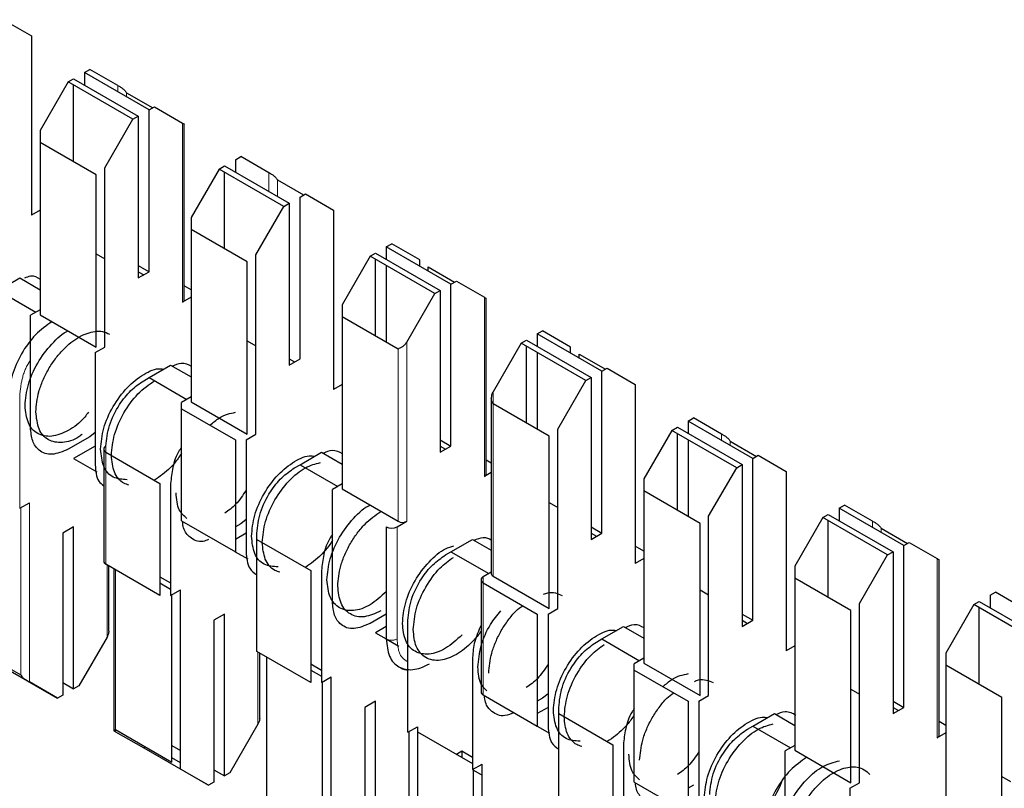
# Model space of a CAD drawing. Units: millimetres. Extents: x 627 to 8473, y 1183 to 6929.
# Drawn here: x 6078 to 6084, y 6340 to 6345 of the extents above; entities that cross this region are included whole.
import ezdxf

# ---------------------------------------------------------------- set-up
doc = ezdxf.new("R2010")
doc.units = ezdxf.units.MM
doc.header["$LTSCALE"] = 20
doc.linetypes.add('PHANTOM', pattern=[12.7, 6.35, -1.27, 1.27, -1.27, 1.27, -1.27])

msp = doc.modelspace()

# ---------------------------------------------------------------- linework, layer by layer
at = {"color": 7, "linetype": 'Continuous', "lineweight": 25}
for p, q in [((6077.6309, 6345.1343), (6077.8147, 6345.0281)), ((6077.8147, 6345.0281), (6077.8147, 6343.8523)), ((6078.1612, 6344.7873), (6078.1966, 6344.8077)), ((6078.1612, 6344.7873), (6078.1612, 6344.7057)), ((6078.5855, 6344.5424), (6078.1612, 6344.7873)), ((6078.3804, 6344.7016), (6078.1966, 6344.8077)), ((6078.0551, 6344.7261), (6077.8713, 6344.4077)), ((6078.0551, 6344.7261), (6078.0905, 6344.7465)), ((6078.4794, 6344.4812), (6078.0551, 6344.7261)), ((6078.0905, 6344.7465), (6078.5148, 6344.5016)), ((6078.0905, 6344.2023), (6078.0905, 6344.7057)), ((6078.437, 6344.6554), (6078.6091, 6344.556)), ((6078.5855, 6344.5424), (6078.6208, 6344.5628)), ((6078.5855, 6343.4809), (6078.5855, 6344.5424)), ((6078.6208, 6344.5628), (6078.8047, 6344.4566)), ((6078.2956, 6344.1627), (6078.4794, 6344.4812)), ((6078.4794, 6344.4812), (6078.5148, 6344.5016)), ((6078.5148, 6344.5016), (6078.5148, 6343.4401)), ((6077.8713, 6344.4077), (6077.8713, 6344.3288)), ((6078.8164, 6343.2972), (6078.8164, 6344.4499)), ((6077.8713, 6344.3288), (6077.8713, 6343.1992)), ((6078.239, 6344.1165), (6077.8713, 6344.3288)), ((6079.1512, 6344.2158), (6079.1865, 6344.2362)), ((6079.1512, 6344.2158), (6079.1512, 6344.1342)), ((6079.3704, 6344.1301), (6079.1865, 6344.2362)), ((6078.2956, 6342.9869), (6078.2956, 6344.1627)), ((6079.0451, 6344.1546), (6078.8612, 6343.8362)), ((6079.0451, 6344.1546), (6079.0805, 6344.175)), ((6079.4694, 6343.9097), (6079.0451, 6344.1546)), ((6079.0805, 6344.175), (6079.5047, 6343.9301)), ((6079.0805, 6343.6308), (6079.0805, 6344.1342)), ((6078.239, 6342.9869), (6078.239, 6344.1165)), ((6079.4269, 6344.0839), (6079.599, 6343.9845)), ((6079.5754, 6343.9709), (6079.6108, 6343.9913)), ((6079.5754, 6342.9094), (6079.5754, 6343.9709)), ((6079.6108, 6343.9913), (6079.7946, 6343.8852)), ((6077.8713, 6343.885), (6077.8147, 6343.8523)), ((6079.2855, 6343.5912), (6079.4694, 6343.9097)), ((6079.4694, 6343.9097), (6079.5047, 6343.9301)), ((6079.5047, 6343.9301), (6079.5047, 6342.8686)), ((6079.7946, 6343.8852), (6079.7946, 6342.7093)), ((6078.8612, 6343.8362), (6078.8612, 6343.7573)), ((6078.8612, 6343.7573), (6078.8612, 6342.6277)), ((6079.2289, 6343.5451), (6078.8612, 6343.7573)), ((6080.1411, 6343.6443), (6080.1765, 6343.6648)), ((6080.1411, 6343.6443), (6080.1411, 6343.5627)), ((6080.5654, 6343.3994), (6080.1411, 6343.6443)), ((6080.3603, 6343.5586), (6080.1765, 6343.6648)), ((6078.239, 6343.5993), (6078.2956, 6343.5666)), ((6079.2855, 6342.4154), (6079.2855, 6343.5912)), ((6080.035, 6343.5831), (6079.8512, 6343.2647)), ((6080.035, 6343.5831), (6080.0704, 6343.6035)), ((6080.4593, 6343.3382), (6080.035, 6343.5831)), ((6080.0704, 6343.6035), (6080.4947, 6343.3586)), ((6080.0704, 6343.0593), (6080.0704, 6343.5627)), ((6080.3603, 6343.5178), (6080.3603, 6343.5586)), ((6078.5148, 6343.5217), (6078.5855, 6343.4809)), ((6079.2289, 6342.4154), (6079.2289, 6343.5451)), ((6080.1411, 6343.5219), (6080.1411, 6343.0185)), ((6080.4169, 6343.4852), (6080.4169, 6343.5124)), ((6080.4169, 6343.5124), (6080.589, 6343.4131)), ((6077.5955, 6343.3583), (6077.7369, 6343.44)), ((6077.7369, 6343.44), (6077.8713, 6343.3624)), ((6078.5148, 6343.4401), (6078.5855, 6343.4809)), ((6078.5148, 6343.4808), (6078.5501, 6343.4605)), ((6077.5955, 6343.3583), (6077.843, 6343.2155)), ((6078.8612, 6343.3625), (6078.8164, 6343.3884)), ((6080.4593, 6343.3382), (6080.4947, 6343.3586)), ((6080.4947, 6343.3586), (6080.4947, 6342.2971)), ((6080.5654, 6343.3994), (6080.6007, 6343.4198)), ((6080.5654, 6342.3379), (6080.5654, 6343.3994)), ((6080.6007, 6343.4198), (6080.7846, 6343.3137)), ((6078.8612, 6343.3135), (6078.8047, 6343.2808)), ((6080.2755, 6343.0198), (6080.4593, 6343.3382)), ((6080.7963, 6342.1542), (6080.7963, 6343.3069)), ((6077.8713, 6343.2318), (6077.8077, 6343.1951)), ((6079.8512, 6343.2647), (6079.8512, 6343.1858)), ((6077.8077, 6342.4602), (6077.8077, 6343.1951)), ((6077.8713, 6343.1992), (6078.239, 6342.9869)), ((6079.8512, 6343.1858), (6079.8512, 6342.0562)), ((6080.2189, 6342.9736), (6079.8512, 6343.1858)), ((6081.1311, 6343.0729), (6081.1664, 6343.0933)), ((6081.1311, 6343.0729), (6081.1311, 6342.9912)), ((6081.5553, 6342.8279), (6081.1311, 6343.0729)), ((6081.3503, 6342.9871), (6081.1664, 6343.0933)), ((6078.2319, 6342.9502), (6078.2956, 6342.9869)), ((6079.2289, 6343.0278), (6079.2855, 6342.9951)), ((6081.025, 6343.0116), (6080.8411, 6342.6932)), ((6081.025, 6343.0116), (6081.0604, 6343.032)), ((6081.4493, 6342.7667), (6081.025, 6343.0116)), ((6081.0604, 6343.032), (6081.4846, 6342.7871)), ((6081.0604, 6342.4878), (6081.0604, 6342.9912)), ((6081.3503, 6342.9463), (6081.3503, 6342.9871)), ((6078.2319, 6342.9502), (6078.2319, 6342.2153)), ((6079.5047, 6342.8686), (6079.5754, 6342.9094)), ((6079.5047, 6342.9094), (6079.54, 6342.889)), ((6081.1311, 6342.9504), (6081.1311, 6342.447)), ((6081.4068, 6342.9409), (6081.5789, 6342.8416)), ((6081.4068, 6342.9137), (6081.4068, 6342.9409)), ((6078.5855, 6342.7869), (6078.7269, 6342.8685)), ((6078.7269, 6342.8685), (6078.8612, 6342.7909)), ((6081.5553, 6342.8279), (6081.5907, 6342.8484)), ((6081.5907, 6342.8484), (6081.7745, 6342.7422)), ((6078.5501, 6342.7664), (6078.5855, 6342.7869)), ((6078.5855, 6342.7869), (6078.8329, 6342.644)), ((6081.4493, 6342.7667), (6081.4846, 6342.7871)), ((6081.4846, 6342.7871), (6081.4846, 6341.7256)), ((6081.5553, 6341.7664), (6081.5553, 6342.8279)), ((6079.8512, 6342.742), (6079.7946, 6342.7093)), ((6081.2654, 6342.4483), (6081.4493, 6342.7667)), ((6081.7745, 6342.7422), (6081.7745, 6341.5664)), ((6078.8612, 6342.6604), (6078.7976, 6342.6236)), ((6080.8294, 6342.6538), (6080.8294, 6341.5011)), ((6078.7976, 6342.5828), (6078.7976, 6342.6236)), ((6078.7976, 6341.8479), (6078.7976, 6342.5828)), ((6078.7976, 6342.5828), (6079.1512, 6342.3787)), ((6078.8612, 6342.6277), (6079.2289, 6342.4154)), ((6081.2088, 6342.4021), (6080.8411, 6342.6144)), ((6082.121, 6342.5014), (6082.1564, 6342.5218)), ((6082.3402, 6342.4156), (6082.1564, 6342.5218)), ((6082.0149, 6342.4401), (6082.0503, 6342.4606)), ((6082.0503, 6342.4606), (6082.4746, 6342.2156)), ((6082.121, 6342.5014), (6082.121, 6342.4197)), ((6082.5453, 6342.2565), (6082.121, 6342.5014)), ((6078.1966, 6342.3989), (6078.0551, 6342.3173)), ((6078.2319, 6342.4265), (6078.1966, 6342.3989)), ((6079.2219, 6342.3787), (6079.2855, 6342.4154)), ((6081.2088, 6341.2725), (6081.2088, 6342.4021)), ((6081.2654, 6341.2725), (6081.2654, 6342.4483)), ((6082.0149, 6342.4401), (6081.8311, 6342.1217)), ((6082.4392, 6342.1952), (6082.0149, 6342.4401)), ((6082.0503, 6341.9163), (6082.0503, 6342.4197)), ((6078.2319, 6342.3377), (6078.0905, 6342.2561)), ((6079.1512, 6342.3787), (6079.1512, 6341.6438)), ((6079.2219, 6342.3787), (6079.2219, 6341.6438)), ((6080.4947, 6342.3787), (6080.5654, 6342.3379)), ((6080.4947, 6342.2971), (6080.5654, 6342.3379)), ((6080.4947, 6342.3379), (6080.53, 6342.3175)), ((6082.121, 6342.3789), (6082.121, 6341.8755)), ((6082.3968, 6342.3694), (6082.5689, 6342.2701)), ((6078.288, 6342.3174), (6078.288, 6341.5825)), ((6078.3026, 6342.297), (6078.6562, 6342.0929)), ((6079.5754, 6342.2154), (6079.7168, 6342.297)), ((6079.7168, 6342.297), (6079.8512, 6342.2195)), ((6082.5453, 6342.2565), (6082.5806, 6342.2769)), ((6082.5806, 6342.2769), (6082.7645, 6342.1707)), ((6078.0905, 6342.2561), (6078.2421, 6342.1685)), ((6079.5401, 6342.195), (6079.5754, 6342.2154)), ((6079.5754, 6342.2154), (6079.8229, 6342.0725)), ((6080.8294, 6342.2263), (6080.7963, 6342.2454)), ((6082.2554, 6341.8768), (6082.4392, 6342.1952)), ((6082.4392, 6342.1952), (6082.4746, 6342.2156)), ((6082.4746, 6342.2156), (6082.4746, 6341.1541)), ((6082.5453, 6341.195), (6082.5453, 6342.2565)), ((6080.8294, 6342.1637), (6080.7846, 6342.1379)), ((6082.7645, 6342.1707), (6082.7645, 6340.9949)), ((6078.6562, 6342.0929), (6078.6562, 6341.358)), ((6078.7269, 6342.0929), (6078.7269, 6341.358)), ((6079.8512, 6342.0889), (6079.7876, 6342.0521)), ((6081.8311, 6342.1217), (6081.8311, 6342.0429)), ((6079.7876, 6341.3172), (6079.7876, 6342.0521)), ((6079.8512, 6342.0562), (6080.2189, 6341.8439)), ((6081.8311, 6342.0429), (6081.8311, 6340.9132)), ((6082.1988, 6341.8306), (6081.8311, 6342.0429)), ((6077.7369, 6341.9295), (6077.8006, 6341.9662)), ((6081.2088, 6341.9665), (6081.2654, 6341.9338)), ((6083.111, 6341.9299), (6083.1463, 6341.9503)), ((6083.3302, 6341.8441), (6083.1463, 6341.9503)), ((6082.2554, 6340.701), (6082.2554, 6341.8768)), ((6083.0049, 6341.8687), (6083.0402, 6341.8891)), ((6083.0402, 6341.8891), (6083.4645, 6341.6441)), ((6083.111, 6341.9299), (6083.111, 6341.8483)), ((6083.5352, 6341.685), (6083.111, 6341.9299)), ((6078.7976, 6341.8479), (6079.1512, 6341.6438)), ((6079.1865, 6341.8275), (6079.1512, 6341.807)), ((6079.2219, 6341.855), (6079.1865, 6341.8275)), ((6080.1411, 6341.8072), (6080.1411, 6341.0723)), ((6080.2118, 6341.8072), (6080.2755, 6341.8439)), ((6081.4846, 6341.8073), (6081.5553, 6341.7664)), ((6082.1988, 6340.701), (6082.1988, 6341.8306)), ((6083.0049, 6341.8687), (6082.821, 6341.5502)), ((6083.4292, 6341.6237), (6083.0049, 6341.8687)), ((6083.0402, 6341.3448), (6083.0402, 6341.8483)), ((6078.0905, 6341.8069), (6078.0198, 6341.7661)), ((6078.0198, 6341.7661), (6078.0198, 6340.7046)), ((6078.0905, 6340.7454), (6078.0905, 6341.8069)), ((6079.2219, 6341.7662), (6079.1512, 6341.7254)), ((6079.2926, 6341.7255), (6079.2926, 6341.7663)), ((6081.4846, 6341.7256), (6081.5553, 6341.7664)), ((6081.4846, 6341.7664), (6081.5199, 6341.746)), ((6083.3867, 6341.7979), (6083.5588, 6341.6986)), ((6079.2926, 6341.7255), (6079.6461, 6341.5214)), ((6079.2926, 6340.9906), (6079.2926, 6341.7255)), ((6080.5654, 6341.6439), (6080.7068, 6341.7255)), ((6080.7068, 6341.7255), (6080.8294, 6341.6547)), ((6081.8311, 6341.648), (6081.7745, 6341.6807)), ((6083.5352, 6341.685), (6083.5706, 6341.7054)), ((6083.5352, 6340.6235), (6083.5352, 6341.685)), ((6083.5706, 6341.7054), (6083.7544, 6341.5992)), ((6079.1511, 6341.6438), (6079.2321, 6341.597)), ((6080.53, 6341.6235), (6080.5654, 6341.6439)), ((6080.5654, 6341.6439), (6080.8128, 6341.501)), ((6083.2453, 6341.3053), (6083.4292, 6341.6237)), ((6083.4292, 6341.6237), (6083.4645, 6341.6441)), ((6083.4645, 6341.6441), (6083.4645, 6340.5826)), ((6078.6562, 6341.358), (6078.3026, 6341.5621)), ((6078.3214, 6341.1237), (6078.3214, 6341.5512)), ((6081.8311, 6341.599), (6081.7745, 6341.5664)), ((6082.821, 6341.5502), (6082.821, 6341.4714)), ((6083.7661, 6340.4397), (6083.7661, 6341.5924)), ((6078.3546, 6341.5321), (6078.3546, 6340.4706)), ((6079.6461, 6341.5214), (6079.6461, 6340.7865)), ((6079.7168, 6341.5214), (6079.7168, 6340.7865)), ((6080.8294, 6341.5106), (6080.7775, 6341.4806)), ((6080.8411, 6341.4847), (6081.2088, 6341.2725)), ((6078.6562, 6341.4804), (6078.7269, 6341.4396)), ((6078.6562, 6341.4396), (6078.7269, 6341.3988)), ((6080.7629, 6341.4602), (6080.7629, 6340.7253)), ((6080.7775, 6341.4398), (6081.1311, 6341.2357)), ((6083.1887, 6341.2591), (6082.821, 6341.4714)), ((6082.821, 6341.4714), (6082.821, 6340.3418)), ((6078.7269, 6341.358), (6078.7905, 6341.3947)), ((6078.734, 6340.2651), (6078.734, 6341.3621)), ((6078.7905, 6340.2189), (6078.7905, 6341.3947)), ((6082.1988, 6341.395), (6082.2554, 6341.3623)), ((6084.1009, 6341.3584), (6084.1363, 6341.3788)), ((6084.1009, 6341.3584), (6084.1009, 6341.2768)), ((6084.3201, 6341.2726), (6084.1363, 6341.3788)), ((6083.2453, 6340.1295), (6083.2453, 6341.3053)), ((6083.9948, 6341.2972), (6083.811, 6340.9787)), ((6083.9948, 6341.2972), (6084.0302, 6341.3176)), ((6084.4191, 6341.0523), (6083.9948, 6341.2972)), ((6084.0302, 6341.3176), (6084.4545, 6341.0727)), ((6079.0805, 6341.2355), (6079.0097, 6341.1946)), ((6079.0805, 6340.174), (6079.0805, 6341.2355)), ((6080.1411, 6341.2356), (6080.035, 6341.1743)), ((6081.1311, 6341.2357), (6081.1311, 6340.5008)), ((6081.2018, 6341.2357), (6081.2654, 6341.2725)), ((6081.2018, 6341.2357), (6081.2018, 6340.5008)), ((6082.4746, 6341.2358), (6082.5453, 6341.195)), ((6083.1887, 6340.1295), (6083.1887, 6341.2591)), ((6084.0302, 6340.7734), (6084.0302, 6341.2768)), ((6079.0097, 6341.1946), (6079.0097, 6340.1331)), ((6080.2825, 6340.4599), (6080.2825, 6341.1948)), ((6082.4746, 6341.1541), (6082.5453, 6341.195)), ((6082.4746, 6341.1949), (6082.5099, 6341.1745)), ((6080.1411, 6341.1539), (6080.0704, 6341.1131)), ((6080.0704, 6341.1131), (6080.1411, 6341.0723)), ((6081.5553, 6341.0724), (6081.6967, 6341.154)), ((6081.6967, 6341.154), (6081.8311, 6341.0765)), ((6077.3763, 6341.0488), (6077.744, 6340.8366)), ((6078.3097, 6341.0843), (6078.1259, 6340.7658)), ((6080.1411, 6341.0723), (6080.2233, 6341.0248)), ((6081.52, 6341.052), (6081.5553, 6341.0724)), ((6081.5553, 6341.0724), (6081.8028, 6340.9295)), ((6079.6461, 6340.7865), (6079.2926, 6340.9906)), ((6079.3114, 6340.5522), (6079.3114, 6340.9797)), ((6082.821, 6341.0275), (6082.7645, 6340.9949)), ((6083.811, 6340.9787), (6083.811, 6340.8999)), ((6077.5602, 6340.9291), (6077.9844, 6340.6842)), ((6079.3562, 6340.9538), (6079.3562, 6339.9059)), ((6079.6461, 6340.9089), (6079.7168, 6340.8681)), ((6080.7068, 6340.9499), (6080.7068, 6340.215)), ((6081.8311, 6340.9459), (6081.7675, 6340.9092)), ((6081.7675, 6340.8683), (6081.7675, 6340.9092)), ((6081.8311, 6340.9132), (6082.1988, 6340.701)), ((6079.6461, 6340.8681), (6079.7168, 6340.8273)), ((6081.7675, 6340.8683), (6082.121, 6340.6642)), ((6081.7675, 6340.1334), (6081.7675, 6340.8683)), ((6083.811, 6340.8999), (6083.811, 6339.7703)), ((6084.1787, 6340.6876), (6083.811, 6340.8999)), ((6077.9844, 6340.6842), (6077.8006, 6340.7904)), ((6078.0198, 6340.7863), (6078.0905, 6340.7454)), ((6079.7168, 6340.7865), (6079.7805, 6340.8232)), ((6079.7239, 6339.6936), (6079.7239, 6340.7906)), ((6079.7805, 6339.6474), (6079.7805, 6340.8232)), ((6078.1259, 6340.7658), (6078.0905, 6340.7454)), ((6081.2018, 6340.712), (6081.1664, 6340.6845)), ((6083.1887, 6340.7418), (6083.2453, 6340.7092)), ((6078.0198, 6340.7046), (6077.9844, 6340.6842)), ((6080.0704, 6340.664), (6079.9997, 6340.6231)), ((6080.0704, 6339.6025), (6080.0704, 6340.664)), ((6080.7775, 6340.7049), (6081.1311, 6340.5008)), ((6081.1664, 6340.6845), (6081.1311, 6340.6641)), ((6082.121, 6340.6642), (6082.121, 6339.9293)), ((6082.1917, 6340.6642), (6082.2554, 6340.701)), ((6082.1917, 6340.6642), (6082.1917, 6339.9293)), ((6083.4645, 6340.6643), (6083.5352, 6340.6235)), ((6084.1787, 6339.558), (6084.1787, 6340.6876)), ((6079.9997, 6340.6231), (6079.9997, 6339.5616)), ((6081.2018, 6340.6232), (6081.1311, 6340.5824)), ((6081.2725, 6340.5825), (6081.2725, 6340.6233)), ((6081.2725, 6339.8476), (6081.2725, 6340.5825)), ((6081.2725, 6340.5825), (6081.626, 6340.3784)), ((6082.5453, 6340.5009), (6082.6867, 6340.5826)), ((6082.6867, 6340.5826), (6082.821, 6340.505)), ((6083.4645, 6340.5826), (6083.5352, 6340.6235)), ((6083.4645, 6340.6234), (6083.4998, 6340.603)), ((6083.811, 6340.505), (6083.7661, 6340.5309)), ((6078.3663, 6340.4773), (6078.734, 6340.2651)), ((6078.3663, 6340.4638), (6078.5501, 6340.3576)), ((6079.2997, 6340.5128), (6079.1158, 6340.1944)), ((6080.2825, 6340.4599), (6080.3462, 6340.4967)), ((6080.2896, 6340.464), (6080.2896, 6339.9413)), ((6080.3462, 6340.4967), (6080.3462, 6340.464)), ((6080.3462, 6340.464), (6080.3462, 6339.3344)), ((6080.3462, 6340.464), (6080.7068, 6340.2558)), ((6081.131, 6340.5008), (6081.212, 6340.4541)), ((6082.5099, 6340.4805), (6082.5453, 6340.5009)), ((6082.5453, 6340.5009), (6082.7927, 6340.3581)), ((6083.811, 6340.4561), (6083.7544, 6340.4234)), ((6078.5619, 6340.3644), (6078.5501, 6340.3576)), ((6078.5501, 6340.3576), (6078.9744, 6340.1127)), ((6078.734, 6340.374), (6078.7905, 6340.3413)), ((6080.6008, 6340.317), (6080.6361, 6340.3374)), ((6080.6361, 6340.3374), (6080.6361, 6340.2966)), ((6080.6361, 6340.3374), (6080.7068, 6340.2966)), ((6081.626, 6340.3784), (6081.626, 6339.6435)), ((6081.6967, 6340.3784), (6081.6967, 6339.6435)), ((6082.821, 6340.3744), (6082.7574, 6340.3377)), ((6082.7574, 6339.6028), (6082.7574, 6340.3377)), ((6082.821, 6340.3418), (6083.1887, 6340.1295)), ((6078.7905, 6340.2597), (6078.734, 6340.2923)), ((6078.9744, 6340.1127), (6078.7905, 6340.2189)), ((6079.0097, 6340.2148), (6079.0805, 6340.174)), ((6079.1158, 6340.1944), (6079.0805, 6340.174)), ((6080.7068, 6340.215), (6080.7704, 6340.2517)), ((6080.7139, 6339.1221), (6080.7139, 6340.2191)), ((6080.7139, 6340.2109), (6080.7704, 6340.1782)), ((6080.7704, 6339.0759), (6080.7704, 6340.2517)), ((6079.0097, 6340.1331), (6078.9744, 6340.1127)), ((6081.7675, 6340.1334), (6082.121, 6339.9293)), ((6083.1817, 6340.0927), (6083.2453, 6340.1295)), ((6084.1787, 6340.1704), (6084.2353, 6340.1377)), ((6082.1564, 6340.113), (6082.121, 6340.0926)), ((6083.1817, 6340.0927), (6083.1817, 6339.3579))]:
    msp.add_line(p, q, dxfattribs=at)
at = {"color": 1, "linetype": 'PHANTOM', "lineweight": 18}
for p, q in [((6078.3804, 6344.6608), (6078.3804, 6344.7016)), ((6078.437, 6344.6281), (6078.437, 6344.6554)), ((6078.8047, 6344.4566), (6078.8047, 6343.2808)), ((6079.3704, 6344.0077), (6079.3704, 6344.1301)), ((6079.4269, 6343.975), (6079.4269, 6344.0839)), ((6080.7846, 6343.3137), (6080.7846, 6342.1379)), ((6080.2189, 6341.8439), (6080.2189, 6342.9736)), ((6080.2755, 6341.8439), (6080.2755, 6343.0198)), ((6077.7369, 6342.6643), (6077.7369, 6341.9295)), ((6080.8411, 6342.6932), (6080.8411, 6342.6144)), ((6080.8411, 6342.6144), (6080.8411, 6341.4847)), ((6082.3402, 6342.3748), (6082.3402, 6342.4156)), ((6078.3026, 6342.297), (6078.3026, 6342.3378)), ((6082.3968, 6342.3422), (6082.3968, 6342.3694)), ((6078.3026, 6341.5621), (6078.3026, 6342.297)), ((6077.8006, 6340.7904), (6077.8006, 6341.9662)), ((6077.744, 6340.8366), (6077.744, 6341.9335)), ((6080.2118, 6341.8072), (6080.2118, 6341.0723)), ((6083.3302, 6341.8033), (6083.3302, 6341.8441)), ((6083.3867, 6341.7707), (6083.3867, 6341.7979)), ((6078.3097, 6341.558), (6078.3097, 6341.0843)), ((6083.7544, 6341.5992), (6083.7544, 6340.4234)), ((6078.3663, 6341.5253), (6078.3663, 6340.4773)), ((6080.7775, 6341.4398), (6080.7775, 6341.4806)), ((6080.7775, 6340.7049), (6080.7775, 6341.4398)), ((6079.2997, 6340.9865), (6079.2997, 6340.5128)), ((6078.3663, 6340.4773), (6078.3663, 6340.4638))]:
    msp.add_line(p, q, dxfattribs=at)
at = {"color": 7, "linetype": 'Continuous', "lineweight": 25}
for centre, radius, start, end in [((6078.7964, 6343.2991), 0.0201, 294.37466, 354.3052), ((6078.3104, 6342.3174), 0.0218, 110.78342, 249.21658), ((6080.7763, 6342.1562), 0.0201, 294.37466, 354.3052), ((6080.1765, 6341.8754), 0.0769, 242.60967, 297.39033), ((6080.2472, 6341.8985), 0.0615, 242.60967, 297.39033), ((6078.313, 6341.585), 0.0251, 185.6948, 245.62534), ((6080.8494, 6341.503), 0.0201, 185.6948, 245.62534), ((6080.7853, 6341.4602), 0.0218, 110.78342, 249.21658), ((6080.7879, 6340.7278), 0.0251, 185.6948, 245.62534), ((6083.7461, 6340.4417), 0.0201, 294.37466, 354.3052)]:
    msp.add_arc(centre, radius, start, end, dxfattribs=at)
at = {"color": 1, "linetype": 'PHANTOM', "lineweight": 18}
msp.add_arc((6080.1765, 6341.1406), 0.0769, 242.60967, 297.39033, dxfattribs=at)
at = {"color": 7, "linetype": 'Continuous', "lineweight": 25}
for points, knots in [([(6078.4087, 6344.6852), (6078.4025, 6344.6888), (6078.3914, 6344.6952), (6078.3838, 6344.6996), (6078.3804, 6344.7016)], [0, 0, 0, 0, 0.559167, 1, 1, 1, 1]), ([(6078.4087, 6344.6852), (6078.4149, 6344.6807), (6078.426, 6344.6726), (6078.4336, 6344.6607), (6078.437, 6344.6554)], [0, 0, 0, 0, 0.55916, 1, 1, 1, 1]), ([(6078.8047, 6344.4566), (6078.8083, 6344.4546), (6078.8147, 6344.4509), (6078.8159, 6344.4502), (6078.8164, 6344.4499)], [0, 0, 0, 0, 0.559953, 1, 1, 1, 1]), ([(6079.3986, 6344.1137), (6079.3925, 6344.1173), (6079.3814, 6344.1237), (6079.3737, 6344.1281), (6079.3704, 6344.1301)], [0, 0, 0, 0, 0.5591673, 1, 1, 1, 1]), ([(6079.3986, 6344.1137), (6079.4048, 6344.1092), (6079.4159, 6344.1011), (6079.4236, 6344.0892), (6079.4269, 6344.0839)], [0, 0, 0, 0, 0.55916, 1, 1, 1, 1]), ([(6077.7711, 6343.4417), (6077.7834, 6343.4466), (6077.823, 6343.4623), (6077.8516, 6343.4448), (6077.8713, 6343.4327)], [0, 0, 0, 0, 0.311077, 1, 1, 1, 1]), ([(6080.7846, 6343.3137), (6080.7882, 6343.3116), (6080.7946, 6343.3079), (6080.7958, 6343.3072), (6080.7963, 6343.3069)], [0, 0, 0, 0, 0.559953, 1, 1, 1, 1]), ([(6077.9491, 6343.1542), (6077.9121, 6343.1279), (6077.8381, 6343.0753), (6077.7436, 6342.9456), (6077.6918, 6342.8252), (6077.6693, 6342.7303), (6077.6672, 6342.6863), (6077.6662, 6342.6643)], [0, 0, 0, 0, 0.249669, 0.499363, 0.749074, 0.874536, 1, 1, 1, 1]), ([(6077.7723, 6342.6031), (6077.7765, 6342.6482), (6077.785, 6342.7384), (6077.8506, 6342.8863), (6077.9435, 6343.0077), (6078.0191, 6343.0805), (6078.0552, 6343.093), (6078.0552, 6343.093)], [0, 0, 0, 0, 0.249967, 0.499934, 0.749901, 0.999867, 1, 1, 1, 1]), ([(6077.843, 6342.5623), (6077.8468, 6342.6055), (6077.8526, 6342.6721), (6077.8879, 6342.7685), (6077.9244, 6342.8418), (6077.9697, 6342.9104), (6078.0355, 6342.9879), (6078.1259, 6343.0602), (6078.216, 6343.0918), (6078.2824, 6343.0914), (6078.3113, 6343.0785), (6078.3259, 6343.072)], [0, 0, 0, 0, 0.159638, 0.245574, 0.333333, 0.421093, 0.507029, 0.666667, 0.826305, 0.91224, 1, 1, 1, 1]), ([(6080.2472, 6342.9899), (6080.241, 6342.9863), (6080.2299, 6342.9799), (6080.2223, 6342.9755), (6080.2189, 6342.9736)], [0, 0, 0, 0, 0.55916, 1, 1, 1, 1]), ([(6080.2472, 6342.9899), (6080.2534, 6342.9944), (6080.2645, 6343.0025), (6080.2721, 6343.0145), (6080.2755, 6343.0198)], [0, 0, 0, 0, 0.559167, 1, 1, 1, 1]), ([(6078.2673, 6342.3174), (6078.2715, 6342.3626), (6078.2801, 6342.453), (6078.3454, 6342.5992), (6078.4392, 6342.7268), (6078.549, 6342.8129), (6078.6354, 6342.8517), (6078.6723, 6342.8425), (6078.679, 6342.8409)], [0, 0, 0, 0, 0.191377, 0.382753, 0.57413, 0.765506, 0.956883, 1, 1, 1, 1]), ([(6078.7371, 6342.8626), (6078.7579, 6342.8714), (6078.8062, 6342.8919), (6078.8412, 6342.8724), (6078.8612, 6342.8612)], [0, 0, 0, 0, 0.429494, 1, 1, 1, 1]), ([(6078.3026, 6342.3378), (6078.3073, 6342.3824), (6078.3167, 6342.4717), (6078.3829, 6342.6039), (6078.4645, 6342.707), (6078.5216, 6342.7466), (6078.5501, 6342.7664)], [0, 0, 0, 0, 0.279639, 0.559154, 0.779636, 1, 1, 1, 1]), ([(6078.338, 6342.2765), (6078.3422, 6342.3218), (6078.3507, 6342.4123), (6078.4162, 6342.558), (6078.5096, 6342.6875), (6078.5837, 6342.7401), (6078.6208, 6342.7664)], [0, 0, 0, 0, 0.250028, 0.500055, 0.750083, 1, 1, 1, 1]), ([(6080.8411, 6342.6932), (6080.8375, 6342.6861), (6080.8311, 6342.6733), (6080.8299, 6342.6598), (6080.8294, 6342.6538)], [0, 0, 0, 0, 0.559953, 1, 1, 1, 1]), ([(6080.8411, 6342.6144), (6080.8375, 6342.6215), (6080.8311, 6342.6342), (6080.8299, 6342.6478), (6080.8294, 6342.6538)], [0, 0, 0, 0, 0.55996, 1, 1, 1, 1]), ([(6078.1884, 6342.5608), (6078.1802, 6342.5493), (6078.1421, 6342.4955), (6078.0541, 6342.4327), (6077.9442, 6342.3922), (6077.8504, 6342.4114), (6077.7851, 6342.4822), (6077.7766, 6342.5628), (6077.7723, 6342.6031)], [0, 0, 0, 0, 0.051624, 0.2413, 0.430975, 0.62065, 0.810325, 1, 1, 1, 1]), ([(6078.1465, 6342.4156), (6078.1396, 6342.4098), (6078.0968, 6342.3738), (6078.0143, 6342.3543), (6077.9213, 6342.3698), (6077.8557, 6342.4416), (6077.8473, 6342.522), (6077.843, 6342.5623)], [0, 0, 0, 0, 0.045449, 0.284087, 0.522725, 0.761362, 1, 1, 1, 1]), ([(6078.9862, 6342.4739), (6079.0058, 6342.4914), (6079.0615, 6342.5409), (6079.1173, 6342.552), (6079.1533, 6342.5591)], [0, 0, 0, 0, 0.352552, 1, 1, 1, 1]), ([(6078.0551, 6342.3173), (6078.0188, 6342.3018), (6077.9463, 6342.2707), (6077.8648, 6342.3001), (6077.8164, 6342.3664), (6077.8106, 6342.4289), (6077.8077, 6342.4602)], [0, 0, 0, 0, 0.279639, 0.559154, 0.779636, 1, 1, 1, 1]), ([(6082.3685, 6342.3993), (6082.3623, 6342.4029), (6082.3512, 6342.4093), (6082.3436, 6342.4137), (6082.3402, 6342.4156)], [0, 0, 0, 0, 0.559167, 1, 1, 1, 1]), ([(6082.3685, 6342.3993), (6082.3747, 6342.3948), (6082.3858, 6342.3867), (6082.3934, 6342.3747), (6082.3968, 6342.3694)], [0, 0, 0, 0, 0.55916, 1, 1, 1, 1]), ([(6078.7976, 6342.3283), (6078.7929, 6342.3216), (6078.7651, 6342.2822), (6078.7368, 6342.1957), (6078.7302, 6342.1271), (6078.7269, 6342.0929)], [0, 0, 0, 0, 0.093695, 0.546968, 1, 1, 1, 1]), ([(6078.4535, 6342.0816), (6078.4423, 6342.0849), (6078.4154, 6342.0927), (6078.383, 6342.1224), (6078.3475, 6342.1776), (6078.3417, 6342.2376), (6078.338, 6342.2765)], [0, 0, 0, 0, 0.159943, 0.381112, 0.597685, 1, 1, 1, 1]), ([(6078.7976, 6342.2891), (6078.7904, 6342.2779), (6078.7688, 6342.244), (6078.7107, 6342.1768), (6078.6562, 6342.1382), (6078.6208, 6342.1132)], [0, 0, 0, 0, 0.148109, 0.446219, 1, 1, 1, 1]), ([(6079.2572, 6341.7459), (6079.2615, 6341.7911), (6079.27, 6341.8815), (6079.3353, 6342.0278), (6079.4292, 6342.1553), (6079.5389, 6342.2414), (6079.6254, 6342.2802), (6079.6622, 6342.2711), (6079.669, 6342.2694)], [0, 0, 0, 0, 0.19138, 0.38276, 0.57414, 0.76552, 0.9569, 1, 1, 1, 1]), ([(6079.7271, 6342.2911), (6079.7478, 6342.2999), (6079.7961, 6342.3204), (6079.8312, 6342.3009), (6079.8512, 6342.2897)], [0, 0, 0, 0, 0.429494, 1, 1, 1, 1]), ([(6078.2319, 6342.2153), (6078.235, 6342.174), (6078.2397, 6342.1123), (6078.276, 6342.0862), (6078.288, 6342.0776)], [0, 0, 0, 0, 0.670745, 1, 1, 1, 1]), ([(6079.2926, 6341.7663), (6079.2973, 6341.8109), (6079.3067, 6341.9002), (6079.3728, 6342.0324), (6079.4545, 6342.1355), (6079.5115, 6342.1751), (6079.5401, 6342.195)], [0, 0, 0, 0, 0.279639, 0.559154, 0.779636, 1, 1, 1, 1]), ([(6079.3279, 6341.705), (6079.3322, 6341.7502), (6079.3407, 6341.8406), (6079.4062, 6341.9874), (6079.4994, 6342.1129), (6079.6081, 6342.2036), (6079.6763, 6342.2208), (6079.7088, 6342.229)], [0, 0, 0, 0, 0.20386, 0.407721, 0.611581, 0.815441, 1, 1, 1, 1]), ([(6078.833, 6341.8624), (6078.8142, 6341.8788), (6078.7721, 6341.9156), (6078.7658, 6341.9902), (6078.7623, 6342.0316)], [0, 0, 0, 0, 0.445458, 1, 1, 1, 1]), ([(6079.2219, 6342.0481), (6079.2001, 6342.0149), (6079.159, 6341.9522), (6079.1064, 6341.9151), (6079.0816, 6341.8977)], [0, 0, 0, 0, 0.529842, 1, 1, 1, 1]), ([(6079.7522, 6341.4601), (6079.7564, 6341.5052), (6079.7649, 6341.5955), (6079.8305, 6341.7433), (6079.9234, 6341.8647), (6079.999, 6341.9375), (6080.0351, 6341.95), (6080.0351, 6341.95)], [0, 0, 0, 0, 0.249967, 0.499934, 0.749901, 0.999867, 1, 1, 1, 1]), ([(6079.8229, 6341.4193), (6079.8267, 6341.4626), (6079.8325, 6341.5291), (6079.8678, 6341.6255), (6079.9043, 6341.6989), (6079.9496, 6341.7672), (6080.0154, 6341.846), (6080.0702, 6341.8843), (6080.1058, 6341.9092)], [0, 0, 0, 0, 0.239457, 0.368361, 0.5, 0.631639, 0.760543, 1, 1, 1, 1]), ([(6078.9756, 6341.7237), (6078.9634, 6341.7191), (6078.9155, 6341.701), (6078.856, 6341.7308), (6078.8121, 6341.7828), (6078.8068, 6341.8286), (6078.8051, 6341.8436)], [0, 0, 0, 0, 0.135401, 0.533059, 0.846732, 1, 1, 1, 1]), ([(6083.3584, 6341.8278), (6083.3523, 6341.8314), (6083.3412, 6341.8378), (6083.3335, 6341.8422), (6083.3302, 6341.8441)], [0, 0, 0, 0, 0.559167, 1, 1, 1, 1]), ([(6083.3584, 6341.8278), (6083.3646, 6341.8233), (6083.3757, 6341.8152), (6083.3834, 6341.8032), (6083.3867, 6341.7979)], [0, 0, 0, 0, 0.5591598, 1, 1, 1, 1]), ([(6079.7876, 6341.7568), (6079.7828, 6341.7501), (6079.755, 6341.7107), (6079.7268, 6341.6242), (6079.7201, 6341.5556), (6079.7168, 6341.5214)], [0, 0, 0, 0, 0.0936948, 0.5469682, 1, 1, 1, 1]), ([(6079.4435, 6341.5101), (6079.4322, 6341.5134), (6079.4054, 6341.5212), (6079.373, 6341.5509), (6079.3375, 6341.6061), (6079.3317, 6341.6661), (6079.3279, 6341.705)], [0, 0, 0, 0, 0.159943, 0.381112, 0.597685, 1, 1, 1, 1]), ([(6079.7876, 6341.7176), (6079.7804, 6341.7064), (6079.7588, 6341.6725), (6079.7006, 6341.6053), (6079.6462, 6341.5668), (6079.6108, 6341.5417)], [0, 0, 0, 0, 0.148109, 0.446219, 1, 1, 1, 1]), ([(6080.2472, 6341.1744), (6080.2514, 6341.2195), (6080.2599, 6341.3099), (6080.3254, 6341.4569), (6080.4185, 6341.5813), (6080.5123, 6341.663), (6080.5662, 6341.6781), (6080.5841, 6341.6831)], [0, 0, 0, 0, 0.222225, 0.44445, 0.666675, 0.8889, 1, 1, 1, 1]), ([(6080.717, 6341.7196), (6080.7379, 6341.7287), (6080.7813, 6341.7477), (6080.813, 6341.7308), (6080.8294, 6341.722)], [0, 0, 0, 0, 0.479281, 1, 1, 1, 1]), ([(6079.2219, 6341.6438), (6079.2256, 6341.6032), (6079.232, 6341.5335), (6079.2748, 6341.5047), (6079.2926, 6341.4927)], [0, 0, 0, 0, 0.583986, 1, 1, 1, 1]), ([(6080.2825, 6341.1948), (6080.2872, 6341.2394), (6080.2966, 6341.3287), (6080.3628, 6341.4609), (6080.4444, 6341.564), (6080.5015, 6341.6036), (6080.53, 6341.6235)], [0, 0, 0, 0, 0.279639, 0.559154, 0.779636, 1, 1, 1, 1]), ([(6080.3179, 6341.1336), (6080.3221, 6341.1788), (6080.3306, 6341.2694), (6080.3961, 6341.4148), (6080.4836, 6341.5375), (6080.5508, 6341.5859), (6080.5811, 6341.6076)], [0, 0, 0, 0, 0.2618843, 0.5237687, 0.785653, 1, 1, 1, 1]), ([(6083.7544, 6341.5992), (6083.758, 6341.5971), (6083.7645, 6341.5934), (6083.7656, 6341.5927), (6083.7661, 6341.5924)], [0, 0, 0, 0, 0.559953, 1, 1, 1, 1]), ([(6080.1411, 6341.3824), (6080.106, 6341.3506), (6080.0351, 6341.2863), (6079.9236, 6341.2501), (6079.8304, 6341.2682), (6079.7649, 6341.3393), (6079.7564, 6341.4198), (6079.7522, 6341.4601)], [0, 0, 0, 0, 0.1967746, 0.397581, 0.5983873, 0.7991937, 1, 1, 1, 1]), ([(6081.173, 6341.3653), (6081.1821, 6341.369), (6081.21, 6341.3804), (6081.2521, 6341.3759), (6081.2811, 6341.3637), (6081.2957, 6341.3575)], [0, 0, 0, 0, 0.1912359, 0.5913722, 1, 1, 1, 1]), ([(6080.035, 6341.1743), (6079.9987, 6341.1588), (6079.9262, 6341.1277), (6079.8447, 6341.1571), (6079.7963, 6341.2234), (6079.7905, 6341.286), (6079.7876, 6341.3172)], [0, 0, 0, 0, 0.279639, 0.559154, 0.779636, 1, 1, 1, 1]), ([(6080.7422, 6340.8886), (6080.7465, 6340.9336), (6080.7553, 6341.0236), (6080.8129, 6341.1596), (6080.8684, 6341.2285), (6080.8918, 6341.2575)], [0, 0, 0, 0, 0.366632, 0.733264, 1, 1, 1, 1]), ([(6080.8129, 6340.8478), (6080.8166, 6340.8911), (6080.8224, 6340.9577), (6080.8577, 6341.054), (6080.8942, 6341.1276), (6080.9397, 6341.1953), (6080.987, 6341.2544), (6081.0212, 6341.2793), (6081.0364, 6341.2904)], [0, 0, 0, 0, 0.277306, 0.426584, 0.579031, 0.731478, 0.880756, 1, 1, 1, 1]), ([(6080.7629, 6341.163), (6080.7468, 6341.1267), (6080.7145, 6341.0534), (6080.7094, 6340.9846), (6080.7068, 6340.9499)], [0, 0, 0, 0, 0.495752, 1, 1, 1, 1]), ([(6081.707, 6341.1481), (6081.7277, 6341.157), (6081.776, 6341.1775), (6081.8111, 6341.1579), (6081.8311, 6341.1468)], [0, 0, 0, 0, 0.429494, 1, 1, 1, 1]), ([(6078.3214, 6341.1237), (6078.3206, 6341.1161), (6078.3191, 6341.1024), (6078.3126, 6341.0898), (6078.3097, 6341.0843)], [0, 0, 0, 0, 0.559167, 1, 1, 1, 1]), ([(6080.7629, 6341.124), (6080.7604, 6341.1202), (6080.7434, 6341.094), (6080.6902, 6341.0352), (6080.601, 6340.9621), (6080.5104, 6340.9303), (6080.4446, 6340.9317), (6080.3993, 6340.9479), (6080.3627, 6340.9791), (6080.3275, 6341.0348), (6080.3217, 6341.0947), (6080.3179, 6341.1336)], [0, 0, 0, 0, 0.01541, 0.108161, 0.28046, 0.452759, 0.54551, 0.64023, 0.73495, 0.827701, 1, 1, 1, 1]), ([(6081.2371, 6340.6029), (6081.2414, 6340.6481), (6081.2499, 6340.7386), (6081.3152, 6340.8848), (6081.4091, 6341.0124), (6081.5188, 6341.0984), (6081.6053, 6341.1372), (6081.6421, 6341.1281), (6081.6489, 6341.1264)], [0, 0, 0, 0, 0.191377, 0.382753, 0.57413, 0.765506, 0.956883, 1, 1, 1, 1]), ([(6080.1411, 6341.0723), (6080.1454, 6341.0321), (6080.154, 6340.9516), (6080.2191, 6340.8801), (6080.2975, 6340.8655), (6080.3684, 6340.8804), (6080.4054, 6340.8995), (6080.424, 6340.909)], [0, 0, 0, 0, 0.249669, 0.499363, 0.749074, 0.874536, 1, 1, 1, 1]), ([(6081.2725, 6340.6233), (6081.2772, 6340.668), (6081.2866, 6340.7572), (6081.3527, 6340.8894), (6081.4344, 6340.9925), (6081.4914, 6341.0322), (6081.52, 6341.052)], [0, 0, 0, 0, 0.279639, 0.559154, 0.779636, 1, 1, 1, 1]), ([(6081.3078, 6340.5621), (6081.3121, 6340.6074), (6081.3206, 6340.6979), (6081.3861, 6340.8433), (6081.4735, 6340.9661), (6081.5408, 6341.0144), (6081.571, 6341.0361)], [0, 0, 0, 0, 0.261884, 0.523769, 0.785653, 1, 1, 1, 1]), ([(6081.2018, 6340.9051), (6081.18, 6340.8719), (6081.1383, 6340.8084), (6081.0849, 6340.7709), (6081.0594, 6340.753)], [0, 0, 0, 0, 0.522509, 1, 1, 1, 1]), ([(6080.2238, 6340.8892), (6080.2394, 6340.8807), (6080.2575, 6340.8709), (6080.2795, 6340.87), (6080.2825, 6340.8699)], [0, 0, 0, 0, 0.861999, 1, 1, 1, 1]), ([(6080.8012, 6340.7329), (6080.7871, 6340.7457), (6080.7502, 6340.7793), (6080.7452, 6340.8468), (6080.7422, 6340.8886)], [0, 0, 0, 0, 0.379519, 1, 1, 1, 1]), ([(6081.956, 6340.7595), (6081.9757, 6340.7769), (6082.0314, 6340.8264), (6082.0871, 6340.8375), (6082.1232, 6340.8447)], [0, 0, 0, 0, 0.352552, 1, 1, 1, 1]), ([(6077.744, 6340.8366), (6077.7484, 6340.8299), (6077.7562, 6340.8179), (6077.7674, 6340.8101), (6077.7723, 6340.8067)], [0, 0, 0, 0, 0.55996, 1, 1, 1, 1]), ([(6077.8006, 6340.7904), (6077.7962, 6340.7929), (6077.7884, 6340.7974), (6077.7772, 6340.8039), (6077.7723, 6340.8067)], [0, 0, 0, 0, 0.559953, 1, 1, 1, 1]), ([(6082.163, 6340.7938), (6082.172, 6340.7975), (6082.2, 6340.8089), (6082.242, 6340.8044), (6082.271, 6340.7922), (6082.2857, 6340.786)], [0, 0, 0, 0, 0.191236, 0.591372, 1, 1, 1, 1]), ([(6081.8028, 6340.2763), (6081.8066, 6340.3196), (6081.8124, 6340.3862), (6081.8477, 6340.4825), (6081.8841, 6340.5561), (6081.9296, 6340.6239), (6081.9769, 6340.6829), (6082.0111, 6340.7078), (6082.0263, 6340.7189)], [0, 0, 0, 0, 0.277306, 0.426584, 0.579031, 0.731478, 0.880756, 1, 1, 1, 1]), ([(6080.9795, 6340.5883), (6080.959, 6340.5801), (6080.9025, 6340.5575), (6080.8357, 6340.5872), (6080.792, 6340.6399), (6080.7867, 6340.6856), (6080.785, 6340.7006)], [0, 0, 0, 0, 0.207205, 0.571838, 0.85946, 1, 1, 1, 1]), ([(6081.7675, 6340.6139), (6081.7627, 6340.6071), (6081.7349, 6340.5677), (6081.7067, 6340.4812), (6081.7, 6340.4127), (6081.6967, 6340.3784)], [0, 0, 0, 0, 0.093695, 0.546968, 1, 1, 1, 1]), ([(6082.6969, 6340.5767), (6082.7176, 6340.5853), (6082.7688, 6340.6068), (6082.806, 6340.5856), (6082.8281, 6340.5731)], [0, 0, 0, 0, 0.404155, 1, 1, 1, 1]), ([(6079.3114, 6340.5522), (6079.3106, 6340.5446), (6079.3091, 6340.531), (6079.3025, 6340.5184), (6079.2997, 6340.5128)], [0, 0, 0, 0, 0.5591673, 1, 1, 1, 1]), ([(6081.4234, 6340.3672), (6081.4121, 6340.3704), (6081.3853, 6340.3782), (6081.3528, 6340.4079), (6081.3174, 6340.4632), (6081.3116, 6340.5231), (6081.3078, 6340.5621)], [0, 0, 0, 0, 0.159943, 0.381112, 0.597685, 1, 1, 1, 1]), ([(6081.7675, 6340.5747), (6081.7603, 6340.5634), (6081.7387, 6340.5295), (6081.6805, 6340.4623), (6081.6261, 6340.4238), (6081.5907, 6340.3987)], [0, 0, 0, 0, 0.148109, 0.446219, 1, 1, 1, 1]), ([(6082.2271, 6340.0314), (6082.2313, 6340.0766), (6082.2399, 6340.1671), (6082.3052, 6340.3133), (6082.399, 6340.4409), (6082.5088, 6340.5269), (6082.5952, 6340.5658), (6082.6321, 6340.5566), (6082.6388, 6340.5549)], [0, 0, 0, 0, 0.1913766, 0.3827531, 0.5741297, 0.7655063, 0.9568829, 1, 1, 1, 1]), ([(6078.3546, 6340.4706), (6078.3554, 6340.471), (6078.3568, 6340.4719), (6078.3634, 6340.4757), (6078.3663, 6340.4773)], [0, 0, 0, 0, 0.55916, 1, 1, 1, 1]), ([(6078.3546, 6340.4706), (6078.3554, 6340.4701), (6078.3568, 6340.4693), (6078.3634, 6340.4655), (6078.3663, 6340.4638)], [0, 0, 0, 0, 0.559167, 1, 1, 1, 1]), ([(6081.2018, 6340.5008), (6081.2055, 6340.4602), (6081.2119, 6340.3906), (6081.2547, 6340.3618), (6081.2725, 6340.3498)], [0, 0, 0, 0, 0.583986, 1, 1, 1, 1]), ([(6082.2624, 6340.0518), (6082.2671, 6340.0965), (6082.2765, 6340.1857), (6082.3427, 6340.3179), (6082.4243, 6340.421), (6082.4814, 6340.4607), (6082.5099, 6340.4805)], [0, 0, 0, 0, 0.279639, 0.559154, 0.779636, 1, 1, 1, 1]), ([(6082.2978, 6339.9906), (6082.302, 6340.0358), (6082.3105, 6340.1261), (6082.376, 6340.2729), (6082.4692, 6340.3985), (6082.5779, 6340.4892), (6082.6462, 6340.5064), (6082.6786, 6340.5146)], [0, 0, 0, 0, 0.20386, 0.407721, 0.611581, 0.815441, 1, 1, 1, 1]), ([(6082.1917, 6340.3336), (6082.17, 6340.3004), (6082.1289, 6340.2377), (6082.0762, 6340.2007), (6082.0514, 6340.1833)], [0, 0, 0, 0, 0.529842, 1, 1, 1, 1]), ([(6081.8029, 6340.1479), (6081.7841, 6340.1643), (6081.7419, 6340.2011), (6081.7356, 6340.2758), (6081.7321, 6340.3172)], [0, 0, 0, 0, 0.445458, 1, 1, 1, 1]), ([(6082.8988, 6340.2968), (6082.8618, 6340.2705), (6082.7879, 6340.2179), (6082.6934, 6340.0882), (6082.6416, 6339.9678), (6082.619, 6339.8728), (6082.617, 6339.8289), (6082.616, 6339.8069)], [0, 0, 0, 0, 0.2496692, 0.4993635, 0.7490739, 0.8745364, 1, 1, 1, 1]), ([(6082.7928, 6339.7048), (6082.7965, 6339.7481), (6082.8024, 6339.8147), (6082.8376, 6339.9111), (6082.8741, 6339.9844), (6082.9194, 6340.053), (6082.9853, 6340.1305), (6083.0756, 6340.2026), (6083.166, 6340.2348), (6083.2317, 6340.2332), (6083.2775, 6340.2176), (6083.3007, 6340.1949), (6083.3123, 6340.1835)], [0, 0, 0, 0, 0.146758, 0.225761, 0.30644, 0.387119, 0.466122, 0.612881, 0.759639, 0.838642, 0.919321, 1, 1, 1, 1]), ([(6081.9454, 6340.0092), (6081.9333, 6340.0046), (6081.8853, 6339.9865), (6081.8258, 6340.0164), (6081.7819, 6340.0683), (6081.7767, 6340.1141), (6081.7749, 6340.1291)], [0, 0, 0, 0, 0.135401, 0.533059, 0.846732, 1, 1, 1, 1]), ([(6082.7324, 6340.131), (6082.7254, 6340.1135), (6082.6992, 6340.0484), (6082.6195, 6339.9495), (6082.5103, 6339.8595), (6082.3986, 6339.8209), (6082.3053, 6339.8396), (6082.2398, 6339.9105), (6082.2313, 6339.9911), (6082.2271, 6340.0314)], [0, 0, 0, 0, 0.057549, 0.214624, 0.371699, 0.528774, 0.68585, 0.842925, 1, 1, 1, 1])]:
    msp.add_open_spline(points, degree=3, knots=knots, dxfattribs=at)
at = {"color": 1, "linetype": 'PHANTOM', "lineweight": 18}
for points, knots in [([(6077.8077, 6342.8998), (6077.8029, 6342.8931), (6077.7751, 6342.8537), (6077.7469, 6342.7671), (6077.7403, 6342.6986), (6077.7369, 6342.6643)], [0, 0, 0, 0, 0.093695, 0.546968, 1, 1, 1, 1]), ([(6080.2118, 6341.0723), (6080.2156, 6341.0317), (6080.2219, 6340.9621), (6080.2647, 6340.9332), (6080.2825, 6340.9212)], [0, 0, 0, 0, 0.583986, 1, 1, 1, 1])]:
    msp.add_open_spline(points, degree=3, knots=knots, dxfattribs=at)
at = {"color": 7, "linetype": 'Continuous', "lineweight": 25}
for points in [[(6078.4419, 6342.1164), (6078.4095, 6342.1186), (6078.3447, 6342.123), (6078.2802, 6342.1971), (6078.2716, 6342.2773), (6078.2673, 6342.3174)], [(6079.4318, 6341.5449), (6079.3994, 6341.5471), (6079.3346, 6341.5515), (6079.2702, 6341.6256), (6079.2615, 6341.7058), (6079.2572, 6341.7459)], [(6080.1058, 6341.256), (6080.0687, 6341.2395), (6079.9946, 6341.2065), (6079.9011, 6341.2281), (6079.8357, 6341.2983), (6079.8272, 6341.379), (6079.8229, 6341.4193)], [(6080.6383, 6341.0984), (6080.6024, 6341.0659), (6080.5308, 6341.0009), (6080.4186, 6340.9643), (6080.3254, 6340.9824), (6080.2599, 6341.0535), (6080.2514, 6341.1341), (6080.2472, 6341.1744)], [(6081.4117, 6340.4019), (6081.3793, 6340.4041), (6081.3145, 6340.4085), (6081.2501, 6340.4827), (6081.2414, 6340.5628), (6081.2371, 6340.6029)], [(6082.7221, 6339.7457), (6082.7263, 6339.7909), (6082.7348, 6339.8812), (6082.8003, 6340.0279), (6082.8935, 6340.1537), (6083.0057, 6340.2466), (6083.0773, 6340.2643), (6083.1131, 6340.2732)]]:
    msp.add_open_spline(points, degree=3, dxfattribs=at)

doc.saveas('drawing.dxf')
